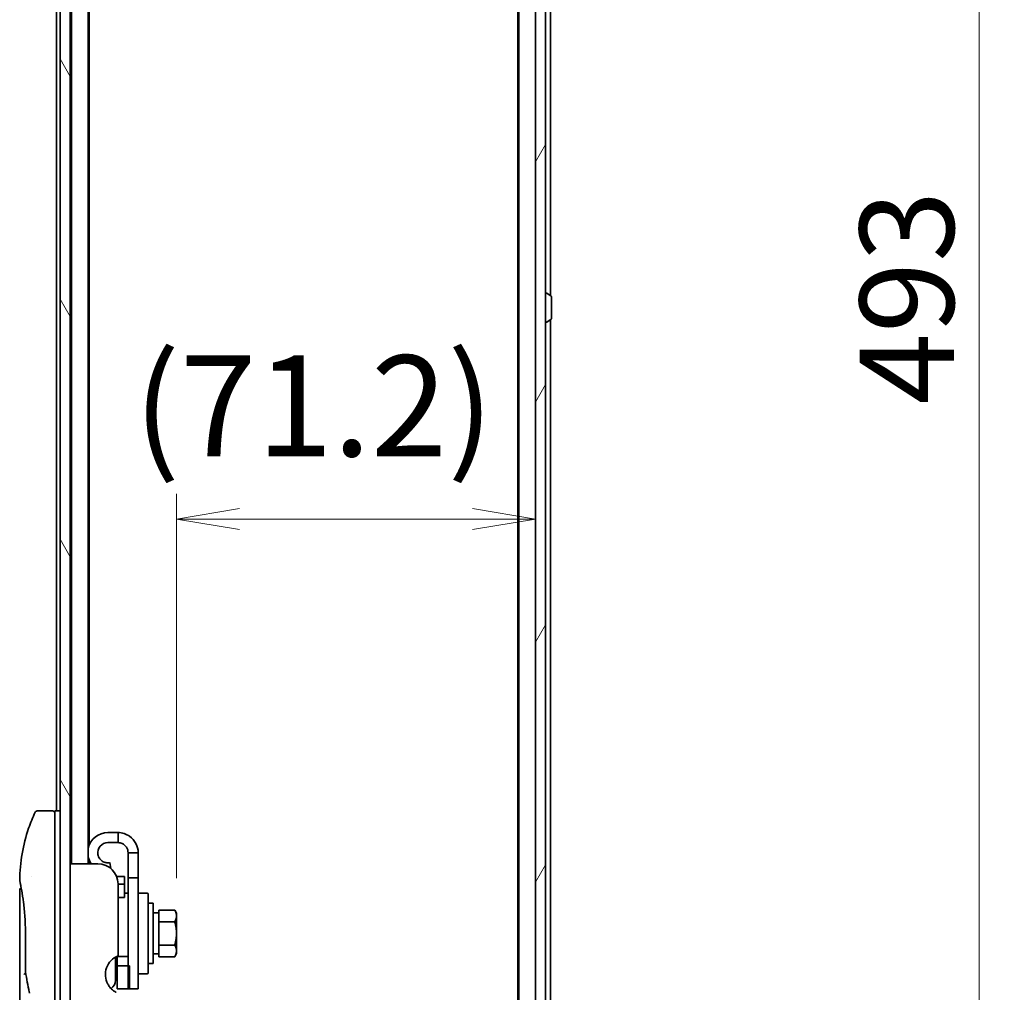
# Model space of a CAD drawing. Units: millimetres. Extents: x 72 to 9702, y 40 to 2148.
# Drawn here: x 4507 to 4703, y 887 to 1080 of the extents above; entities that cross this region are included whole.
import ezdxf

# ---------------------------------------------------------------- set-up
doc = ezdxf.new("R2010")
doc.units = ezdxf.units.MM
doc.header["$LTSCALE"] = 5
doc.layers.get('Defpoints').update_dxf_attribs({"lineweight": 25})
for name, color, linetype, lineweight in [('Dimension (ISO)', 7, 'Continuous', 18), ('Hatch (ISO)', 1, 'Continuous', 18), ('Visible (ISO)', 7, 'Continuous', 35)]:
    doc.layers.add(name, color=color, linetype=linetype, lineweight=lineweight)
doc.styles.add('Note Text (TK)', font='MS PGothic.ttf')
doc.dimstyles.new('Default - Method 1b (TK)', dxfattribs={"dimscale": 5, "dimtxt": 2.5, "dimasz": 2.5, "dimexe": 1, "dimexo": 1.5, "dimgap": 1, "dimtad": 1, "dimdsep": 46, "dimtxsty": 'Note Text (TK)', "dimblk": 'OPEN', "dimcen": 0.09, "dimdle": 5, "dimclrd": 100, "dimclre": 100, "dimclrt": 7, "dimadec": 1, "dimazin": 1, "dimtfac": 1, "dimtmove": 0, "dimatfit": 3, "dimldrblk": 'OPEN', "dimfxl": 1, "dimtolj": 1, "dimlwd": -1, "dimlwe": -1, "dimarcsym": 0})

# ---------------------------------------------------------------- blocks, each defined once
blk = doc.blocks.new('_Open')
at = {"color": 0, "linetype": 'ByBlock', "lineweight": -2}
for p, q in [((-1, 0.167), (0, 0)), ((-1, -0.167), (0, 0)), ((0, 0), (-1, 0))]:
    blk.add_line(p, q, dxfattribs=at)
blk = doc.blocks.new('*D26')
at = {"layer": 'Defpoints', "color": 0}
for p in [(4606.87, 1269.19), (4606.87, 776.19), (4697.66, 776.19)]:
    blk.add_point(p, dxfattribs=at)
at = {"layer": 'Dimension (ISO)', "color": 100}
for p, q in [((4614.37, 1269.19), (4702.66, 1269.19)), ((4697.66, 1256.69), (4697.66, 788.69)), ((4614.37, 776.19), (4702.66, 776.19))]:
    blk.add_line(p, q, dxfattribs=at)
at = {"layer": 'Dimension (ISO)', "color": 100, "xscale": 12.5, "yscale": 12.5, "zscale": 12.5}
for p, rotation in [((4697.66, 1269.19), 90), ((4697.66, 776.19), 270)]:
    blk.add_blockref('_Open', p, dxfattribs=dict(at, rotation=rotation))
at = {"layer": 'Dimension (ISO)', "color": 7, "insert": (4683.32, 1003.49), "char_height": 12.5, "attachment_point": 4, "rotation": 90, "style": 'Note Text (TK)'}
blk.add_mtext('\\A1;\\fMS PGothic|b0|i0;{\\H18.6750;493', dxfattribs=at)
blk = doc.blocks.new('*D29')
at = {"layer": 'Defpoints', "color": 0}
for p in [(4609.67, 980.76), (4609.67, 980.76), (4538.47, 902.06)]:
    blk.add_point(p, dxfattribs=at)
at = {"layer": 'Dimension (ISO)', "color": 100}
for p, q in [((4538.47, 909.56), (4538.47, 985.76)), ((4550.97, 980.76), (4597.17, 980.76))]:
    blk.add_line(p, q, dxfattribs=at)
at = {"layer": 'Dimension (ISO)', "color": 100, "xscale": 12.5, "yscale": 12.5, "zscale": 12.5, "rotation": 180}
blk.add_blockref('_Open', (4538.47, 980.76), dxfattribs=at)
at = {"layer": 'Dimension (ISO)', "color": 100, "xscale": 12.5, "yscale": 12.5, "zscale": 12.5}
blk.add_blockref('_Open', (4609.67, 980.76), dxfattribs=at)
at = {"layer": 'Dimension (ISO)', "color": 7, "insert": (4529.96, 1003.23), "char_height": 20, "attachment_point": 4, "style": 'Note Text (TK)'}
blk.add_mtext('\\A1;(71.2)', dxfattribs=at)

msp = doc.modelspace()

# ---------------------------------------------------------------- hatches: boundary and pattern name
at = {"layer": 'Hatch (ISO)'}
h = msp.add_hatch(dxfattribs=at)
h.set_pattern_fill('ANSI31', color=256, scale=190.5, angle=75.00018, style=0)
h.set_pattern_definition([(120.0002, (1928.75, -20), (-20.6222, -11.90631), [])])
h.paths.add_polyline_path([(4517.371, 778.893), (4517.371, 1266.493), (4515.371, 1266.493), (4515.371, 778.893)])
h = msp.add_hatch(dxfattribs=at)
h.set_pattern_fill('ANSI31', color=256, scale=190.5, angle=14.99998, style=0)
h.set_pattern_definition([(60, (1928.75, -20), (-20.62223, 11.90626), [])])
h.paths.add_polyline_path([(4609.671, 777.993), (4611.671, 777.993), (4611.671, 1267.393), (4609.671, 1267.393)])

# ---------------------------------------------------------------- linework, layer by layer
at = {"layer": 'Visible (ISO)'}
for p, q in [((4515.371, 1266.493), (4515.371, 778.893)), ((4517.371, 778.893), (4517.371, 1266.493)), ((4609.671, 1267.393), (4609.671, 777.993)), ((4611.671, 777.993), (4611.671, 1267.393)), ((4606.371, 1247.693), (4606.371, 797.693)), ((4612.671, 1025.073), (4612.671, 1247.693)), ((4606.171, 1238.627), (4606.171, 806.76)), ((4517.671, 1132.993), (4517.671, 912.393)), ((4520.971, 912.393), (4520.971, 1132.993)), ((4521.171, 916.113), (4521.171, 1132.993)), ((4514.671, 1122.493), (4514.671, 922.893)), ((4611.771, 1025.593), (4611.812, 1025.593)), ((4612.78, 1025.002), (4611.921, 1025.561)), ((4612.871, 1020.552), (4612.871, 1024.835)), ((4611.771, 1019.793), (4611.812, 1019.793)), ((4612.78, 1020.384), (4611.921, 1019.826)), ((4612.671, 797.693), (4612.671, 1020.313)), ((4513.871, 922.893), (4510.887, 922.893)), ((4514.371, 922.893), (4514.371, 908.893)), ((4515.371, 922.893), (4514.371, 922.893)), ((4526.871, 918.593), (4524.871, 918.593)), ((4526.871, 916.593), (4526.871, 918.593)), ((4526.871, 916.593), (4524.871, 916.593)), ((4528.871, 914.593), (4528.871, 909.593)), ((4530.871, 914.593), (4528.871, 914.593)), ((4530.871, 909.593), (4530.871, 914.593)), ((4522.871, 912.393), (4517.371, 912.393)), ((4521.171, 912.393), (4521.171, 913.073)), ((4525.421, 911.475), (4525.218, 912.624)), ((4509.753, 909.893), (4509.753, 909.893)), ((4514.371, 848.893), (4514.371, 908.893)), ((4528.171, 909.893), (4526.579, 909.893)), ((4526.871, 908.393), (4526.871, 894.152)), ((4526.871, 908.379), (4528.171, 908.379)), ((4528.171, 909.893), (4528.171, 908.379)), ((4528.171, 908.379), (4528.171, 905.942)), ((4528.871, 887.593), (4528.871, 909.593)), ((4528.871, 909.593), (4530.871, 909.593)), ((4530.871, 909.593), (4530.871, 887.593)), ((4507.371, 907.193), (4507.371, 867.493)), ((4528.171, 906.593), (4528.871, 906.593)), ((4531.071, 906.593), (4532.671, 906.593)), ((4532.871, 906.393), (4532.871, 890.793)), ((4528.171, 905.692), (4526.871, 905.692)), ((4528.171, 905.692), (4528.171, 905.942)), ((4533.871, 904.593), (4532.871, 904.593)), ((4533.871, 892.593), (4533.871, 904.593)), ((4534.971, 902.643), (4533.871, 902.643)), ((4534.971, 902.375), (4534.971, 903.212)), ((4534.971, 903.212), (4538.114, 903.212)), ((4534.971, 901.74), (4534.971, 902.375)), ((4538.471, 902.593), (4538.114, 903.212)), ((4538.471, 902.057), (4538.471, 902.593)), ((4534.971, 900.903), (4534.971, 901.74)), ((4534.971, 899.228), (4534.971, 900.903)), ((4534.971, 900.903), (4538.114, 900.903)), ((4538.471, 898.593), (4538.471, 902.057)), ((4508.513, 891.017), (4508.513, 898.593)), ((4534.971, 897.959), (4534.971, 899.228)), ((4538.471, 895.129), (4538.471, 898.593)), ((4534.971, 896.284), (4534.971, 897.959)), ((4534.971, 894.543), (4533.871, 894.543)), ((4534.971, 895.446), (4534.971, 896.284)), ((4534.971, 896.284), (4538.114, 896.284)), ((4534.971, 894.812), (4534.971, 895.446)), ((4534.971, 893.974), (4534.971, 894.812)), ((4538.471, 894.593), (4538.114, 893.974)), ((4538.471, 894.593), (4538.471, 895.129)), ((4526.371, 893.908), (4526.371, 889.293)), ((4526.671, 893.984), (4526.671, 894.065)), ((4526.671, 893.984), (4526.671, 892.15)), ((4528.871, 893.984), (4526.671, 893.984)), ((4533.871, 892.593), (4532.871, 892.593)), ((4534.971, 893.974), (4538.114, 893.974)), ((4526.371, 891.593), (4526.671, 891.593)), ((4529.171, 892.15), (4526.671, 892.15)), ((4526.671, 887.593), (4526.671, 892.15)), ((4529.171, 887.593), (4529.171, 892.15)), ((4531.071, 890.593), (4532.671, 890.593)), ((4526.671, 887.593), (4529.171, 887.593)), ((4528.871, 887.593), (4530.871, 887.593))]:
    msp.add_line(p, q, dxfattribs=at)
for centre, radius, start, end in [((4611.771, 1025.493), 0.1, 90, 180), ((4611.812, 1025.393), 0.2, 56.97613, 90), ((4612.671, 1024.835), 0.2, 0, 56.97613), ((4611.771, 1019.893), 0.1, 180, 270), ((4611.812, 1019.993), 0.2, 270, 303.02387), ((4612.671, 1020.552), 0.2, 303.02387, 0), ((4513.871, 922.393), 0.5, 359.99907, 90), ((4524.871, 914.593), 4, 90, 167.16143), ((4524.871, 914.593), 2, 90, 190), ((4524.871, 914.593), 4, 192.83857, 213.36701), ((4522.871, 908.393), 4, 0, 90), ((4531.071, 906.393), 0.2, 90, 180), ((4532.671, 906.393), 0.2, 0, 90), ((4528.371, 890.444), 4, 112.02431, 208.95502), ((4509.013, 891.017), 0.5, 180.00001, 189.4718), ((4531.071, 890.793), 0.2, 180, 270), ((4532.671, 890.793), 0.2, 270, 0), ((4524.371, 889.293), 2, 304.69586, 0), ((4509.747, 887.047), 0.5, 191.43368, 215.2698)]:
    msp.add_arc(centre, radius, start, end, dxfattribs=at)
msp.add_ellipse((4507.932, 908.893), major_axis=(-0.489, -0.102), ratio=0.9715092, start_param=6.2831278, end_param=6.283162, dxfattribs=at)
for points, knots in [([(4507.372, 909.187), (4507.404, 912.658), (4508.012, 916.168), (4509.521, 920.522), (4509.951, 921.578), (4510.435, 922.607)], [0, 0, 0, 0, 1.0413718, 1.0413718, 1.3824456, 1.3824456, 1.3824456, 1.3824456]), ([(4510.435, 922.607), (4510.458, 922.656), (4510.489, 922.701), (4510.563, 922.778), (4510.607, 922.811), (4510.701, 922.86), (4510.752, 922.878), (4510.832, 922.891), (4510.859, 922.893), (4510.887, 922.893)], [0, 0, 0, 0, 0.016160272, 0.016160272, 0.032083614, 0.032083614, 0.048015466, 0.048015466, 0.056268566, 0.056268566, 0.056268566, 0.056268566]), ([(4530.871, 914.593), (4530.871, 915.867), (4530.221, 917.123), (4529.181, 917.859), (4528.511, 918.333), (4527.692, 918.593), (4526.871, 918.593)], [0, 0, 0, 0, 0.9551001, 0.9551001, 0.9551001, 1.5707963, 1.5707963, 1.5707963, 1.5707963]), ([(4528.871, 914.593), (4528.871, 915.35), (4528.4, 916.088), (4527.714, 916.407), (4527.451, 916.529), (4527.161, 916.593), (4526.871, 916.593)], [0, 0, 0, 0, 1.1358119, 1.1358119, 1.1358119, 1.5707963, 1.5707963, 1.5707963, 1.5707963]), ([(4525.218, 912.624), (4525.218, 912.624), (4525.168, 912.613), (4524.963, 912.593), (4524.808, 912.586), (4524.531, 912.62), (4524.419, 912.641), (4524.183, 912.711), (4524.06, 912.761), (4523.822, 912.884), (4523.697, 912.967), (4523.465, 913.163), (4523.358, 913.277), (4523.079, 913.652), (4522.954, 913.95), (4522.901, 914.246)], [1.23431486, 1.23431486, 1.23431486, 1.23431486, 1.31018949, 1.31018949, 1.38606412, 1.38606412, 1.42573062, 1.42573062, 1.46539713, 1.46539713, 1.51048613, 1.51048613, 1.55557514, 1.55557514, 1.64575314, 1.64575314, 1.64575314, 1.64575314]), ([(4507.442, 908.791), (4507.422, 908.888), (4507.407, 908.96), (4507.392, 909.033), (4507.389, 909.051), (4507.385, 909.069), (4507.384, 909.074), (4507.383, 909.078), (4507.383, 909.079), (4507.383, 909.08), (4507.383, 909.081), (4507.383, 909.081), (4507.383, 909.081), (4507.383, 909.081), (4507.383, 909.081), (4507.383, 909.081), (4507.383, 909.081), (4507.383, 909.081), (4507.383, 909.081), (4507.383, 909.081), (4507.383, 909.081), (4507.383, 909.081), (4507.383, 909.081), (4507.383, 909.081), (4507.383, 909.081), (4507.383, 909.081), (4507.383, 909.081), (4507.38, 909.092), (4507.372, 909.151), (4507.372, 909.186)], [0, 0, 0, 0, 0.12401132, 0.12401132, 0.18620224, 0.18620224, 0.21707957, 0.21707957, 0.23237329, 0.23237329, 0.23994384, 0.23994384, 0.2436908, 0.2436908, 0.24554528, 0.24554528, 0.24646324, 0.24646324, 0.24691818, 0.24691818, 0.24714589, 0.24714589, 0.24726945, 0.24726945, 0.24733162, 0.24733162, 0.24734281, 0.24734281, 0.25791386, 0.25791386, 0.25791386, 0.25791386]), ([(4507.442, 908.791), (4507.422, 908.888), (4507.407, 908.96), (4507.392, 909.033), (4507.389, 909.051), (4507.385, 909.069), (4507.384, 909.074), (4507.383, 909.078), (4507.383, 909.079), (4507.383, 909.08), (4507.383, 909.081), (4507.383, 909.081), (4507.383, 909.081), (4507.383, 909.081), (4507.383, 909.081), (4507.383, 909.081), (4507.383, 909.081), (4507.383, 909.081), (4507.383, 909.081), (4507.383, 909.081)], [0, 0, 0, 0, 0.12401132, 0.12401132, 0.18620224, 0.18620224, 0.21707957, 0.21707957, 0.23237329, 0.23237329, 0.23994384, 0.23994384, 0.24369077, 0.24369077, 0.24554517, 0.24554517, 0.24646278, 0.24646278, 0.24685407, 0.24685407, 0.24685407, 0.24685407]), ([(4508.513, 898.593), (4508.513, 899.691), (4508.473, 900.803), (4508.334, 902.871), (4508.234, 903.854), (4508.01, 905.619), (4507.885, 906.417), (4507.658, 907.723), (4507.555, 908.242), (4507.469, 908.661), (4507.455, 908.731), (4507.442, 908.791)], [0, 0, 0, 0, 0.329434, 0.329434, 0.6544561, 0.6544561, 0.9873872, 0.9873872, 1.3264393, 1.3264393, 1.4051513, 1.4051513, 1.4051513, 1.4051513]), ([(4507.667, 907.65), (4507.596, 908.035), (4507.533, 908.349), (4507.47, 908.658), (4507.456, 908.727), (4507.443, 908.787)], [1.09528844, 1.09528844, 1.09528844, 1.09528844, 1.32597772, 1.32597772, 1.40327825, 1.40327825, 1.40327825, 1.40327825]), ([(4507.371, 907.193), (4507.371, 907.247), (4507.38, 907.301), (4507.414, 907.402), (4507.439, 907.451), (4507.503, 907.536), (4507.542, 907.573), (4507.611, 907.622), (4507.639, 907.637), (4507.667, 907.65)], [0, 0, 0, 0, 0.016143429, 0.016143429, 0.032066851, 0.032066851, 0.047998969, 0.047998969, 0.057340325, 0.057340325, 0.057340325, 0.057340325]), ([(4508.575, 890.607), (4508.562, 890.606), (4508.549, 890.604), (4508.479, 890.593), (4508.426, 890.581), (4508.342, 890.554), (4508.309, 890.539), (4508.26, 890.51), (4508.242, 890.496), (4508.228, 890.477), (4508.226, 890.474), (4508.224, 890.47)], [-0.053494871, -0.053494871, -0.053494871, -0.053494871, -0.049345372, -0.049345372, -0.030708042, -0.030708042, -0.014523547, -0.014523547, 0, 0, 0.003465603, 0.003465603, 0.003465603, 0.003465603]), ([(4526.495, 886.911), (4526.472, 886.923), (4526.448, 886.936), (4526.304, 887.017), (4526.142, 887.118), (4525.752, 887.405), (4525.453, 887.685), (4525.103, 888.127), (4524.98, 888.311), (4524.871, 888.507)], [-0.99048488, -0.99048488, -0.99048488, -0.99048488, -0.97811863, -0.97811863, -0.91806833, -0.91806833, -0.81221279, -0.81221279, -0.7479482, -0.7479482, -0.7479482, -0.7479482])]:
    msp.add_open_spline(points, degree=3, knots=knots, dxfattribs=at)
for points in [[(4538.471, 902.057), (4538.471, 902.593), (4538.114, 903.212)], [(4538.114, 900.903), (4538.471, 901.521), (4538.471, 902.057)], [(4538.471, 898.593), (4538.471, 899.665), (4538.114, 900.903)], [(4538.114, 896.284), (4538.471, 897.521), (4538.471, 898.593)], [(4538.471, 895.129), (4538.471, 895.665), (4538.114, 896.284)], [(4538.114, 893.974), (4538.471, 894.593), (4538.471, 895.129)]]:
    msp.add_rational_spline(points, [1, 1.0379548493, 1], degree=2, dxfattribs=at)
msp.add_open_spline([(4509.257, 886.948), (4508.986, 888.289), (4508.739, 889.619), (4508.52, 890.935)], degree=3, dxfattribs=at)

# ---------------------------------------------------------------- dimensions: what is measured, and where the dimension line sits
at = {"layer": 'Dimension (ISO)', "color": 100}
for base, p1, p2, angle, text, override, picture, middle in [((4697.658, 776.193), (4606.871, 1269.193), (4606.871, 776.193), 270, '\\fMS PGothic|b0|i0;{\\H18.6750;<>', {"dimasz": 2.5, "dimgap": 1, "dimdec": 0, "dimtdec": 0, "dimtofl": 0, "dimatfit": 1}, '*D26', (4697.658, 1022.693)), ((4609.671, 980.756), (4538.471, 902.057), (4609.671, 980.756), 180, '(71.2)', {"dimtxt": 4, "dimgap": 1.5, "dimdec": 1, "dimse2": 1, "dimtdec": 1, "dimtofl": 0, "dimtmove": 2, "dimatfit": 1}, '*D29', (4562.518, 1003.232))]:
    dim = msp.add_linear_dim(base=base, p1=p1, p2=p2, angle=angle, text=text, dimstyle='Default - Method 1b (TK)', override=override, dxfattribs=at)
    dim.commit()
    dim.dimension.update_dxf_attribs({"geometry": picture, "text_midpoint": middle, "dimtype": 160})

doc.saveas('drawing.dxf')
